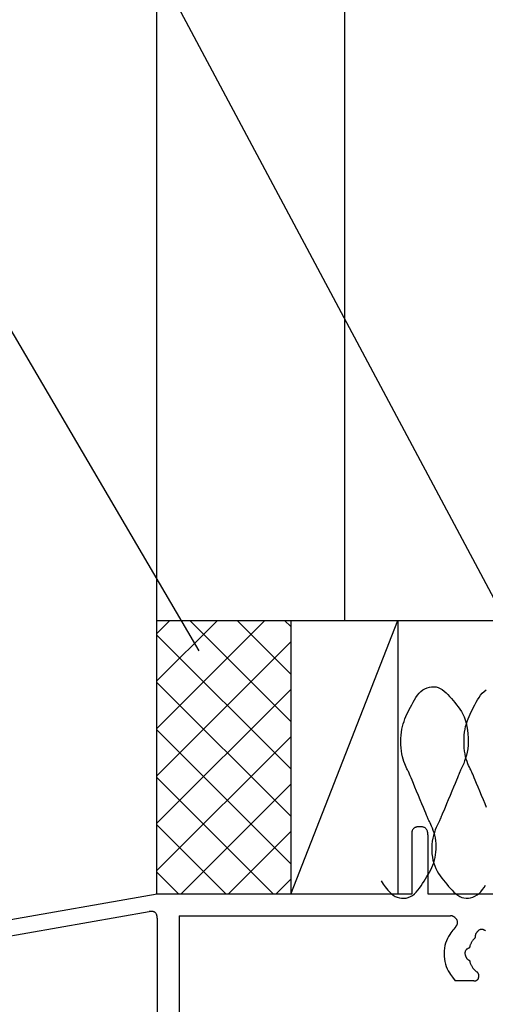
# Model space of a CAD drawing. Extents: x 51 to 2469, y 39 to 1743.
# Drawn here: x 834 to 869, y 604 to 677 of the extents above; entities that cross this region are included whole.
import ezdxf

# ---------------------------------------------------------------- set-up
doc = ezdxf.new("R2010")
doc.units = 0
doc.header["$LTSCALE"] = 6
doc.header["$MEASUREMENT"] = 0
for name, color, linetype in [('0-1AL', 7, 'CONTINUOUS'), ('0-2SUNPO', 7, 'CONTINUOUS'), ('0-5FUKUSIZA', 7, 'CONTINUOUS'), ('0-8SASH', 7, 'CONTINUOUS')]:
    doc.layers.add(name, color=color, linetype=linetype)

msp = doc.modelspace()

# ---------------------------------------------------------------- linework, layer by layer
at = {"layer": '0-1AL', "color": 5, "linetype": 'CONTINUOUS'}
for p, q in [((844.494, 845.633), (844.494, 632.544)), ((858.496, 845.633), (858.496, 632.544)), ((844.494, 632.544), (904.494, 632.544))]:
    msp.add_line(p, q, dxfattribs=at)
at = {"layer": '0-2SUNPO', "color": 7, "linetype": 'CONTINUOUS'}
for p, q in [((870.644, 632.345), (842.736, 684.599)), ((847.658, 630.283), (831.702, 657.482))]:
    msp.add_line(p, q, dxfattribs=at)
at = {"layer": '0-5FUKUSIZA', "color": 3, "linetype": 'CONTINUOUS'}
for p, q in [((844.494, 632.544), (844.494, 612.145)), ((844.494, 631.55), (845.489, 632.544)), ((844.494, 628.014), (849.025, 632.544)), ((844.494, 624.479), (852.56, 632.544)), ((844.494, 632.544), (862.494, 632.544)), ((854.494, 625.017), (846.967, 632.544)), ((854.494, 628.552), (850.502, 632.544)), ((854.494, 632.088), (854.038, 632.544)), ((854.494, 632.544), (854.494, 612.145)), ((854.494, 612.145), (862.494, 632.544)), ((862.494, 632.544), (862.494, 612.145)), ((854.494, 621.481), (844.494, 631.481)), ((844.494, 620.943), (854.494, 630.943)), ((854.494, 617.946), (844.494, 627.946)), ((844.494, 617.407), (854.494, 627.407)), ((854.494, 614.41), (844.494, 624.41)), ((844.494, 613.872), (854.494, 623.872)), ((853.224, 612.145), (844.494, 620.874)), ((846.303, 612.145), (854.494, 620.336)), ((849.688, 612.145), (844.494, 617.339)), ((849.839, 612.145), (854.494, 616.801)), ((846.153, 612.145), (844.494, 613.804)), ((853.374, 612.145), (854.494, 613.265)), ((862.494, 612.145), (844.494, 612.145))]:
    msp.add_line(p, q, dxfattribs=at)
at = {"layer": '0-8SASH', "color": 109, "linetype": 'CONTINUOUS'}
for p, q in [((863.519, 616.566), (863.519, 612.17)), ((864.717, 616.566), (864.717, 612.17)), ((827.956, 609.244), (844.531, 612.17)), ((844.531, 612.17), (863.519, 612.17)), ((864.717, 612.17), (894.296, 612.17)), ((828.743, 608.165), (843.945, 610.849)), ((844.531, 610.357), (844.531, 577.694)), ((846.181, 610.519), (866.403, 610.519)), ((846.181, 610.519), (846.181, 594.831)), ((868.142, 605.674), (866.767, 605.674))]:
    msp.add_line(p, q, dxfattribs=at)
for points in [[(861.234, 613.125), (861.394, 612.892), (861.461, 612.795), (861.542, 612.681), (861.636, 612.557), (861.743, 612.428), (861.861, 612.3), (861.991, 612.178), (862.13, 612.068), (862.278, 611.975), (862.435, 611.905), (862.597, 611.857), (862.764, 611.833), (862.932, 611.831), (863.1, 611.851), (863.265, 611.895), (863.425, 611.96), (863.578, 612.048), (863.721, 612.158), (863.857, 612.287), (863.985, 612.431), (864.107, 612.588), (864.222, 612.753), (864.334, 612.925), (864.441, 613.1), (864.546, 613.274), (864.649, 613.445), (864.749, 613.614), (864.845, 613.782), (864.935, 613.951), (865.02, 614.123), (865.096, 614.299), (865.164, 614.48), (865.223, 614.669), (865.27, 614.867), (865.306, 615.071), (865.331, 615.28), (865.345, 615.492), (865.348, 615.705), (865.339, 615.917), (865.318, 616.126), (865.285, 616.33), (865.242, 616.527), (865.189, 616.715), (865.13, 616.893), (865.067, 617.058), (865.004, 617.208), (864.943, 617.343), (864.888, 617.459), (864.84, 617.556), (864.802, 617.632), (864.774, 617.689), (864.754, 617.73), (864.74, 617.758), (864.732, 617.774), (864.727, 617.783), (864.726, 617.786), (864.722, 617.795), (864.713, 617.816), (864.696, 617.858), (864.668, 617.925), (864.626, 618.027), (864.568, 618.168), (864.49, 618.356), (864.391, 618.594), (864.276, 618.872), (864.15, 619.176), (864.018, 619.495), (863.886, 619.813), (863.76, 620.117), (863.645, 620.395), (863.546, 620.633), (863.468, 620.822), (863.408, 620.966), (863.362, 621.074), (863.327, 621.157), (863.297, 621.223), (863.27, 621.281), (863.241, 621.34), (863.206, 621.409), (863.162, 621.496), (863.111, 621.602), (863.055, 621.725), (862.996, 621.867), (862.938, 622.025), (862.882, 622.199), (862.831, 622.389), (862.787, 622.593), (862.752, 622.812), (862.728, 623.041), (862.713, 623.277), (862.708, 623.517), (862.713, 623.757), (862.728, 623.994), (862.752, 624.223), (862.787, 624.441), (862.831, 624.647), (862.884, 624.84), (862.945, 625.024), (863.012, 625.202), (863.087, 625.376), (863.166, 625.548), (863.249, 625.722), (863.336, 625.899), (863.425, 626.081), (863.518, 626.267), (863.616, 626.452), (863.719, 626.633), (863.828, 626.808), (863.946, 626.971), (864.072, 627.122), (864.208, 627.255), (864.354, 627.368), (864.509, 627.46), (864.67, 627.531), (864.836, 627.579), (865.003, 627.606), (865.171, 627.609), (865.336, 627.589), (865.496, 627.545), (865.65, 627.477), (865.798, 627.388), (865.941, 627.28), (866.08, 627.157), (866.215, 627.022), (866.348, 626.878), (866.479, 626.728), (866.609, 626.575), (866.739, 626.42), (866.867, 626.264), (866.992, 626.102), (867.113, 625.933), (867.226, 625.754), (867.332, 625.563), (867.428, 625.357), (867.512, 625.133), (867.583, 624.891), (867.642, 624.633), (867.686, 624.363), (867.717, 624.086), (867.733, 623.806), (867.735, 623.526), (867.722, 623.252), (867.694, 622.987), (867.651, 622.735), (867.596, 622.498), (867.533, 622.278), (867.465, 622.075), (867.395, 621.892), (867.327, 621.731), (867.264, 621.591), (867.21, 621.476), (867.168, 621.386), (867.135, 621.318), (867.112, 621.269), (867.097, 621.237), (867.088, 621.217), (867.083, 621.207), (867.081, 621.203), (867.083, 621.203), (867.08, 621.194), (867.071, 621.173), (867.054, 621.131), (867.026, 621.064), (866.984, 620.962), (866.926, 620.821), (866.848, 620.633), (866.749, 620.395), (866.634, 620.117), (866.508, 619.813), (866.377, 619.495), (866.245, 619.176), (866.119, 618.872), (866.004, 618.594), (865.905, 618.356), (865.827, 618.168), (865.769, 618.027), (865.727, 617.925), (865.699, 617.858), (865.682, 617.816), (865.673, 617.795), (865.67, 617.788), (865.668, 617.783), (865.663, 617.773), (865.653, 617.754), (865.638, 617.721), (865.614, 617.672), (865.582, 617.605), (865.539, 617.514), (865.484, 617.399), (865.421, 617.261), (865.352, 617.102), (865.281, 616.924), (865.212, 616.731), (865.149, 616.524), (865.094, 616.306), (865.051, 616.079), (865.022, 615.846), (865.01, 615.61), (865.012, 615.371), (865.029, 615.134), (865.06, 614.899), (865.105, 614.671), (865.163, 614.45), (865.235, 614.24), (865.32, 614.041), (865.416, 613.854), (865.522, 613.676), (865.636, 613.506), (865.756, 613.342), (865.881, 613.183), (866.009, 613.028), (866.139, 612.873), (866.269, 612.72), (866.4, 612.569), (866.533, 612.425), (866.668, 612.29), (866.807, 612.167), (866.95, 612.059), (867.098, 611.969), (867.252, 611.901), (867.412, 611.857), (867.577, 611.837), (867.744, 611.84), (867.912, 611.867), (868.077, 611.915), (868.238, 611.986), (868.393, 612.078), (868.539, 612.191), (868.675, 612.324), (868.801, 612.474), (868.919, 612.638), (869.028, 612.813)], [(869.104, 618.594), (868.989, 618.872), (868.862, 619.176), (868.73, 619.495), (868.598, 619.813), (868.472, 620.117), (868.356, 620.395), (868.258, 620.633), (868.179, 620.822), (868.119, 620.966), (868.073, 621.074), (868.038, 621.157), (868.008, 621.223), (867.981, 621.281), (867.952, 621.34), (867.917, 621.409), (867.873, 621.496), (867.822, 621.602), (867.766, 621.725), (867.708, 621.867), (867.649, 622.025), (867.593, 622.199), (867.542, 622.389), (867.499, 622.593), (867.464, 622.812), (867.44, 623.041), (867.425, 623.277), (867.42, 623.517), (867.425, 623.757), (867.44, 623.994), (867.464, 624.223), (867.499, 624.441), (867.543, 624.647), (867.595, 624.84), (867.656, 625.024), (867.724, 625.202), (867.798, 625.376), (867.877, 625.548), (867.961, 625.722), (868.048, 625.899), (868.137, 626.081), (868.231, 626.267), (868.329, 626.452), (868.432, 626.633), (868.542, 626.808), (868.66, 626.971), (868.786, 627.122), (868.922, 627.255), (869.068, 627.368)], [(864.717, 616.566), (864.717, 616.621), (864.717, 616.644), (864.717, 616.672), (864.715, 616.703), (864.712, 616.737), (864.706, 616.773), (864.699, 616.81), (864.687, 616.848), (864.673, 616.886), (864.654, 616.923), (864.631, 616.958), (864.605, 616.992), (864.576, 617.024), (864.545, 617.053), (864.511, 617.079), (864.476, 617.101), (864.439, 617.12), (864.401, 617.135), (864.362, 617.146), (864.322, 617.154), (864.282, 617.159), (864.241, 617.163), (864.2, 617.164), (864.158, 617.165), (864.117, 617.165), (864.076, 617.165), (864.034, 617.164), (863.993, 617.163), (863.953, 617.159), (863.913, 617.154), (863.873, 617.146), (863.835, 617.135), (863.797, 617.12), (863.76, 617.101), (863.725, 617.079), (863.691, 617.053), (863.66, 617.024), (863.631, 616.992), (863.605, 616.958), (863.582, 616.923), (863.564, 616.886), (863.549, 616.848), (863.538, 616.81), (863.53, 616.773), (863.525, 616.737), (863.522, 616.703), (863.52, 616.672), (863.519, 616.644), (863.519, 616.621), (863.519, 616.603), (863.519, 616.589), (863.519, 616.58), (863.519, 616.573), (863.519, 616.569), (863.519, 616.567)], [(844.531, 610.357), (844.531, 610.403), (844.53, 610.422), (844.53, 610.445), (844.529, 610.471), (844.526, 610.499), (844.521, 610.529), (844.515, 610.56), (844.506, 610.592), (844.494, 610.623), (844.478, 610.654), (844.459, 610.683), (844.438, 610.711), (844.414, 610.738), (844.388, 610.762), (844.36, 610.783), (844.33, 610.802), (844.3, 610.818), (844.268, 610.83), (844.237, 610.839), (844.205, 610.846), (844.175, 610.85), (844.146, 610.853), (844.12, 610.854), (844.096, 610.855), (844.075, 610.855), (844.058, 610.855), (844.045, 610.855), (844.034, 610.855), (844.026, 610.856), (844.02, 610.856), (844.015, 610.856), (844.011, 610.856), (844.007, 610.855), (844.002, 610.855), (843.998, 610.855), (843.994, 610.855), (843.989, 610.854), (843.984, 610.854), (843.98, 610.853), (843.975, 610.853), (843.971, 610.852), (843.967, 610.852), (843.964, 610.851), (843.96, 610.851), (843.957, 610.851), (843.955, 610.85), (843.952, 610.85), (843.95, 610.85), (843.945, 610.849)], [(866.801, 609.719), (866.829, 609.756), (866.841, 609.772), (866.854, 609.791), (866.869, 609.812), (866.884, 609.837), (866.899, 609.863), (866.913, 609.892), (866.925, 609.923), (866.934, 609.956), (866.94, 609.99), (866.943, 610.025), (866.942, 610.06), (866.939, 610.096), (866.932, 610.131), (866.922, 610.165), (866.91, 610.198), (866.895, 610.229), (866.877, 610.257), (866.857, 610.284), (866.836, 610.309), (866.814, 610.331), (866.791, 610.352), (866.769, 610.37), (866.749, 610.387), (866.729, 610.402), (866.712, 610.415), (866.697, 610.427), (866.684, 610.438), (866.671, 610.447), (866.659, 610.456), (866.648, 610.463), (866.636, 610.471), (866.623, 610.477), (866.61, 610.484), (866.595, 610.49), (866.58, 610.496), (866.565, 610.501), (866.549, 610.506), (866.533, 610.511), (866.518, 610.514), (866.503, 610.517), (866.489, 610.519), (866.476, 610.521), (866.463, 610.522), (866.452, 610.522), (866.442, 610.522), (866.432, 610.521), (866.425, 610.521), (866.403, 610.519)], [(866.801, 609.719), (866.651, 609.534), (866.588, 609.456), (866.515, 609.361), (866.435, 609.25), (866.351, 609.125), (866.267, 608.985), (866.186, 608.833), (866.112, 608.668), (866.049, 608.491), (865.999, 608.304), (865.962, 608.109), (865.939, 607.908), (865.931, 607.705), (865.936, 607.502), (865.955, 607.301), (865.988, 607.105), (866.035, 606.917), (866.095, 606.739), (866.166, 606.573), (866.245, 606.418), (866.326, 606.277), (866.408, 606.15), (866.487, 606.038), (866.558, 605.942), (866.767, 605.674)], [(869.019, 609.404), (869.001, 609.417), (868.98, 609.432), (868.956, 609.448), (868.929, 609.463), (868.9, 609.477), (868.87, 609.489), (868.837, 609.499), (868.803, 609.505), (868.768, 609.509), (868.733, 609.509), (868.697, 609.507), (868.662, 609.501), (868.627, 609.492), (868.594, 609.481), (868.563, 609.466), (868.534, 609.449), (868.507, 609.429), (868.482, 609.408), (868.459, 609.386), (868.437, 609.363), (868.418, 609.341), (868.4, 609.319), (868.384, 609.299), (868.369, 609.281), (868.356, 609.264), (868.344, 609.248), (868.332, 609.234), (868.322, 609.219), (868.313, 609.205), (868.304, 609.19), (868.296, 609.175), (868.289, 609.158), (868.282, 609.14), (868.276, 609.122), (868.27, 609.103), (868.265, 609.083), (868.261, 609.064), (868.258, 609.045), (868.257, 609.027), (868.256, 609.009), (868.256, 608.993), (868.257, 608.977), (868.259, 608.963), (868.26, 608.95), (868.262, 608.939), (868.264, 608.929), (868.271, 608.901)], [(868.271, 608.901), (868.24, 608.873), (868.227, 608.862), (868.212, 608.847), (868.194, 608.83), (868.175, 608.811), (868.153, 608.788), (868.131, 608.763), (868.107, 608.735), (868.083, 608.703), (868.059, 608.669), (868.034, 608.632), (868.01, 608.594), (867.986, 608.554), (867.963, 608.514), (867.942, 608.474), (867.923, 608.434), (867.905, 608.396), (867.89, 608.36), (867.877, 608.325), (867.866, 608.293), (867.857, 608.263), (867.85, 608.237), (867.844, 608.213), (867.839, 608.192), (867.827, 608.135)], [(867.827, 608.135), (867.784, 608.118), (867.766, 608.111), (867.745, 608.102), (867.722, 608.091), (867.697, 608.078), (867.67, 608.062), (867.644, 608.044), (867.618, 608.024), (867.593, 608.001), (867.571, 607.975), (867.55, 607.946), (867.532, 607.915), (867.517, 607.883), (867.504, 607.85), (867.495, 607.816), (867.488, 607.781), (867.485, 607.747), (867.486, 607.713), (867.489, 607.68), (867.495, 607.648), (867.502, 607.617), (867.511, 607.588), (867.521, 607.56), (867.531, 607.534), (867.54, 607.51), (867.549, 607.488), (867.556, 607.468), (867.564, 607.449), (867.571, 607.432), (867.578, 607.416), (867.586, 607.4), (867.595, 607.385), (867.604, 607.37), (867.615, 607.355), (867.627, 607.34), (867.64, 607.326), (867.653, 607.312), (867.668, 607.298), (867.682, 607.285), (867.697, 607.273), (867.712, 607.262), (867.726, 607.253), (867.741, 607.244), (867.755, 607.237), (867.768, 607.231), (867.78, 607.226), (867.79, 607.222), (867.8, 607.218), (867.827, 607.209)], [(867.827, 607.209), (867.837, 607.161), (867.842, 607.14), (867.848, 607.115), (867.855, 607.087), (867.864, 607.055), (867.875, 607.019), (867.888, 606.981), (867.904, 606.941), (867.922, 606.899), (867.943, 606.855), (867.967, 606.809), (867.994, 606.764), (868.022, 606.719), (868.051, 606.674), (868.082, 606.631), (868.112, 606.591), (868.144, 606.553), (868.174, 606.518), (868.204, 606.487), (868.233, 606.459), (868.26, 606.434), (868.286, 606.413), (868.309, 606.394), (868.329, 606.378), (868.385, 606.336)], [(868.142, 605.674), (868.177, 605.674), (868.192, 605.674), (868.209, 605.675), (868.229, 605.676), (868.25, 605.678), (868.273, 605.681), (868.296, 605.686), (868.32, 605.693), (868.344, 605.702), (868.367, 605.714), (868.389, 605.728), (868.41, 605.744), (868.43, 605.762), (868.448, 605.782), (868.464, 605.803), (868.478, 605.825), (868.49, 605.848), (868.499, 605.872), (868.506, 605.896), (868.511, 605.92), (868.515, 605.944), (868.517, 605.968), (868.518, 605.99), (868.519, 606.011), (868.519, 606.031), (868.52, 606.05), (868.52, 606.067), (868.521, 606.082), (868.521, 606.097), (868.52, 606.111), (868.519, 606.125), (868.517, 606.139), (868.514, 606.153), (868.51, 606.167), (868.505, 606.182), (868.5, 606.197), (868.493, 606.212), (868.486, 606.226), (868.478, 606.24), (868.47, 606.253), (868.461, 606.266), (868.452, 606.277), (868.443, 606.287), (868.435, 606.296), (868.426, 606.304), (868.418, 606.311), (868.41, 606.317), (868.404, 606.322), (868.385, 606.336)]]:
    msp.add_lwpolyline(points, dxfattribs=at)

doc.saveas('drawing.dxf')
